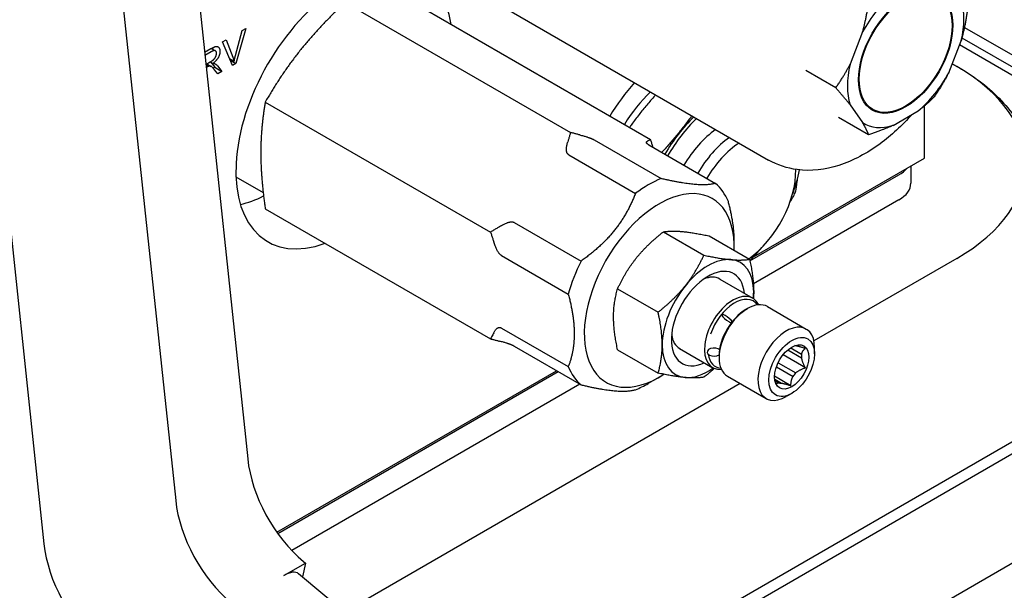
# Model space of a CAD drawing. Units: millimetres. Extents: x 194 to 2612, y 24 to 3405.
# Drawn here: x 691 to 788, y 2339 to 2395 of the extents above; entities that cross this region are included whole.
import ezdxf

# ---------------------------------------------------------------- set-up
doc = ezdxf.new("R2010")
doc.units = ezdxf.units.MM
doc.header["$LTSCALE"] = 12.5
doc.layers.add('Visible Edges(Hillmar_metric)', color=7, linetype='Continuous', lineweight=25)

msp = doc.modelspace()

# ---------------------------------------------------------------- linework, layer by layer
at = {"layer": 'Visible Edges(Hillmar_metric)'}
for p, q in [((706.363, 2419.916), (713.625, 2351.467)), ((699.292, 2415.833), (706.554, 2347.384)), ((686.221, 2412.837), (693.617, 2343.125)), ((723.207, 2396.273), (745.319, 2383.506)), ((731.064, 2395.571), (753.177, 2382.804)), ((738.871, 2395.751), (764.77, 2380.798)), ((713.426, 2393.703), (712.457, 2390.285)), ((713.092, 2393.51), (713.426, 2393.703)), ((783.991, 2393.826), (808.856, 2379.471)), ((712.423, 2391.048), (713.092, 2393.51)), ((773.995, 2393.369), (772.773, 2390.221)), ((783.748, 2392.791), (807.438, 2379.113)), ((709.391, 2391.373), (710.02, 2391.736)), ((710.05, 2391.753), (710.454, 2391.52)), ((711.163, 2392.396), (711.517, 2392.601)), ((712.119, 2390.09), (711.163, 2392.396)), ((711.517, 2392.601), (712.161, 2390.896)), ((782.449, 2389.357), (783.67, 2392.505)), ((806.655, 2378.737), (783.512, 2392.098)), ((710.033, 2391.428), (709.422, 2391.075)), ((711.839, 2390.766), (712.291, 2390.505)), ((709.517, 2390.185), (709.954, 2390.437)), ((709.518, 2390.185), (709.812, 2390.015)), ((709.629, 2389.923), (709.55, 2389.877)), ((709.613, 2390.24), (710.039, 2389.993)), ((709.948, 2390.433), (710.204, 2390.285)), ((709.991, 2390.408), (710.393, 2389.91)), ((710.393, 2389.91), (710.235, 2389.819)), ((710.393, 2389.91), (711.1, 2389.502)), ((710.672, 2390.033), (711.1, 2389.502)), ((711.906, 2390.603), (712.457, 2390.285)), ((712.457, 2390.285), (712.119, 2390.09)), ((782.791, 2390.24), (783.252, 2389.974)), ((782.799, 2390.259), (783.404, 2389.91)), ((710.691, 2389.266), (710.363, 2389.671)), ((711.1, 2389.502), (710.691, 2389.266)), ((771.358, 2387.877), (768.413, 2389.578)), ((715.349, 2386.497), (737.462, 2373.731)), ((772.773, 2386.213), (773.995, 2384.476)), ((774.997, 2385.777), (774.426, 2386.106)), ((780.058, 2380.97), (780.058, 2386.102)), ((774.584, 2383.289), (771.638, 2384.99)), ((777, 2384.207), (779.443, 2385.618)), ((747.655, 2382.771), (754.213, 2378.985)), ((752.998, 2382.294), (759.556, 2378.507)), ((745.14, 2381.319), (751.698, 2377.532)), ((763.296, 2371.293), (780.058, 2380.97)), ((778.728, 2380.202), (778.728, 2378.521)), ((712.47, 2379.163), (715.142, 2377.62)), ((762.935, 2370.895), (777.556, 2379.337)), ((777.556, 2376.888), (763.271, 2368.64)), ((715.349, 2376.02), (737.462, 2363.254)), ((739.797, 2374.673), (746.356, 2370.886)), ((754.434, 2373.753), (758.41, 2371.458)), ((758.925, 2373.352), (762.9, 2371.057)), ((761.397, 2372.249), (761.397, 2372.82)), ((738.54, 2371.431), (745.098, 2367.645)), ((783.252, 2371.15), (769.22, 2363.048)), ((817.008, 2369.482), (738.108, 2323.929)), ((818.027, 2368.894), (738.941, 2323.233)), ((759.971, 2369.116), (763.222, 2367.239)), ((746.518, 2316.909), (834.769, 2367.861)), ((749.944, 2368.167), (753.92, 2365.872)), ((762.529, 2366.121), (762.69, 2366.214)), ((764.659, 2366.409), (768.467, 2364.211)), ((738.54, 2364.308), (745.098, 2360.522)), ((739.797, 2362.519), (746.356, 2358.732)), ((749.944, 2362.18), (753.92, 2359.885)), ((756.034, 2362.296), (759.285, 2360.42)), ((768.377, 2360.409), (766.184, 2361.675)), ((766.656, 2362.164), (768.012, 2361.381)), ((766.935, 2362.372), (768.012, 2361.75)), ((769.282, 2361.786), (769.282, 2362.409)), ((759.906, 2361.579), (759.906, 2361.392)), ((765.705, 2360.911), (767.441, 2359.909)), ((716.483, 2344.265), (743.949, 2360.122)), ((716.578, 2344.131), (744.112, 2360.028)), ((765.536, 2360.505), (767.164, 2359.565)), ((746.233, 2358.803), (717.95, 2342.474)), ((761.976, 2358.866), (723.125, 2336.435)), ((754.033, 2359.495), (752.956, 2358.873)), ((760.722, 2359.59), (764.53, 2357.392)), ((766.958, 2358.644), (765.354, 2359.57)), ((765.366, 2359.284), (766.023, 2358.905)), ((765.39, 2359.135), (765.746, 2358.93)), ((767.037, 2357.898), (766.498, 2357.587)), ((719.098, 2341.394), (719.283, 2341.239)), ((717.162, 2340.015), (719.283, 2341.239)), ((719.283, 2341.239), (718.989, 2339.887)), ((751.061, 2313.117), (718.623, 2340.193))]:
    msp.add_line(p, q, dxfattribs=at)
for centre, major_axis, ratio, start_param, end_param in [((723.123, 2385.844), (-7.54, -13.06), 0.57735, 2.53555, 6.889228), ((778.222, 2391.363), (-4.043, -7.003), 0.57735, 4.14231, 4.75892), ((778.222, 2391.363), (4.043, 7.003), 0.57735, 5.189507, 5.806118), ((778.222, 2391.363), (-4.043, -7.003), 0.57735, 5.189507, 5.806118), ((766.95, 2380.562), (23.055, 0), 0.57735, 5.497787, 7.068583), ((778.222, 2391.363), (4.043, 7.003), 0.57735, 4.14231, 4.75892), ((756.35, 2380.14), (7.54, 13.06), 0.57735, 1.248286, 1.523029), ((755.789, 2380.465), (-5.556, -9.624), 0.57735, 4.267775, 4.647547), ((760.01, 2378.028), (-5.524, -9.569), 0.57735, 4.265035, 4.695326), ((760.279, 2377.872), (5.524, 9.569), 0.57735, 1.123443, 1.553733), ((778.222, 2391.363), (-4.043, -7.003), 0.57735, 6.236705, 6.853315), ((760.279, 2377.872), (3.918, 6.786), 0.57735, 0.914786, 1.546735), ((761.626, 2377.094), (3.918, 6.786), 0.57735, 0.914786, 1.546735), ((762.255, 2376.732), (3.661, 6.342), 0.57735, 0.859635, 1.545049), ((762.255, 2376.732), (-3.661, -6.342), 0.57735, 0.893006, 2.382633), ((760.279, 2377.872), (-5.525, -9.569), 0.57735, 1.844229, 2.087946), ((774.728, 2380.97), (4, 0), 0.57735, 5.497787, 5.839372), ((752.956, 2368.62), (-5.969, -10.339), 0.57735, 3.777453, 4.076528), ((752.956, 2368.62), (5.969, 10.339), 0.57735, 5.871848, 6.170923), ((774.728, 2378.521), (4, 0), 0.57735, 5.497787, 6.283185), ((715.939, 2389.991), (7.54, 13.06), 0.57735, 3.638145, 3.855975), ((754.033, 2367.998), (5.207, 9.019), 0.57735, 5.460281, 10.27126), ((759.585, 2378.273), (6.35, 10.999), 0.57735, 4.95595, 4.992427), ((760.279, 2377.872), (-5.524, -9.569), 0.57735, 1.13161, 1.297364), ((752.956, 2368.62), (-5.969, -10.339), 0.57735, 4.824651, 5.123726), ((758.811, 2365.239), (-2.54, -4.399), 0.57735, 2.457511, 6.967267), ((758.811, 2365.239), (3.175, 5.499), 0.57735, 0.261799, 1.308997), ((758.811, 2365.239), (3.175, 5.499), 0.57735, 5.497787, 6.544985), ((758.003, 2365.706), (1.969, 3.41), 0.57735, 0, 0.649091), ((758.811, 2365.239), (-3.175, -5.499), 0.57735, 4.45059, 5.497787), ((761.254, 2363.829), (1.968, 3.41), 0.57735, 5.909597, 9.798366), ((758.811, 2365.239), (-3.175, -5.499), 0.57735, 2.239295, 2.356194), ((761.415, 2363.736), (1.854, 3.212), 0.57735, 6.028985, 8.180987), ((762.69, 2363), (-1.968, -3.41), 0.57735, 3.141593, 6.283185), ((762.529, 2363.093), (-1.854, -3.212), 0.57735, 3.926991, 5.497787), ((760.691, 2365.232), (-0.535, 0.43), 0.211325, 3.698326, 8.315369), ((760.661, 2365.28), (-0.614, 0.493), 0.211325, 2.04359, 2.197204), ((760.691, 2365.232), (0.535, -0.43), 0.211325, 5.350203, 5.734566), ((758.003, 2365.706), (-1.968, -3.41), 0.57735, 5.634095, 6.283185), ((766.498, 2360.801), (1.968, 3.41), 0.57735, 5.497787, 10.210176), ((758.811, 2365.239), (-3.175, -5.499), 0.57735, 5.497787, 6.544985), ((759.416, 2361.945), (-0.686, 0), 0.57735, 4.097518, 8.654093), ((761.415, 2363.736), (-1.854, -3.212), 0.57735, 5.664699, 6.537385), ((759.35, 2361.9), (-0.787, 0), 0.57735, 3.932497, 4.086112), ((759.416, 2361.945), (-0.686, 0), 0.57735, 3.806257, 3.921091), ((766.594, 2360.746), (1.01, 1.749), 0.57735, 0.149586, 0.227258), ((766.594, 2360.746), (-1.01, -1.749), 0.57735, 2.243981, 2.468408), ((752.956, 2368.62), (-5.969, -10.339), 0.57735, 5.871848, 6.170923), ((758.811, 2365.239), (-3.175, -5.499), 0.57735, 0.261799, 0.902298), ((766.594, 2360.746), (-1.01, -1.749), 0.57735, 1.196784, 1.42121), ((752.956, 2368.62), (-5.969, -10.339), 0.57735, 0.635861, 0.785398), ((766.594, 2360.746), (-1.01, -1.749), 0.57735, 0.149586, 0.374013), ((720.636, 2348.475), (-5, 8.66), 0.57735, 0.915165, 2.136896), ((713.565, 2344.392), (5, -8.66), 0.57735, 4.056758, 5.278488), ((700.629, 2340.133), (-5, 8.66), 0.57735, 0.915165, 2.136896), ((716.7, 2337.89), (1.922, 2.303), 0.437923, 0, 0.873425)]:
    msp.add_ellipse(centre, major_axis=major_axis, ratio=ratio, start_param=start_param, end_param=end_param, dxfattribs=at)
for centre, major_axis in [((778.222, 2391.363), (-3.275, -5.672)), ((778.222, 2391.363), (-3.225, -5.586)), ((767.037, 2360.49), (-1.588, -2.75)), ((767.037, 2360.49), (-1.191, -2.062))]:
    msp.add_ellipse(centre, major_axis=major_axis, ratio=0.57735, dxfattribs=at)
for points, degree in [([(723.207, 2396.273), (723.07, 2396.146), (722.8, 2395.893), (722.405, 2395.516), (722.019, 2395.14), (721.64, 2394.763), (721.269, 2394.386), (720.904, 2394.006), (720.545, 2393.622), (720.191, 2393.234), (719.843, 2392.843), (719.501, 2392.447), (719.165, 2392.046), (718.944, 2391.776), (718.835, 2391.64)], 3), ([(710.02, 2391.736), (710.35, 2391.927), (710.695, 2391.971), (710.9, 2391.7), (710.9, 2391.465)], 2), ([(710.193, 2391.83), (710.191, 2391.781), (710.185, 2391.732), (710.176, 2391.68)], 3), ([(709.954, 2390.437), (710.178, 2390.566), (710.431, 2390.819), (710.563, 2391.133), (710.563, 2391.27)], 2), ([(710.563, 2391.27), (710.563, 2391.472), (710.308, 2391.587), (710.033, 2391.428)], 2), ([(710.9, 2391.465), (710.9, 2391.16), (710.559, 2390.547), (710.204, 2390.285)], 2), ([(712.161, 2390.896), (712.238, 2390.693), (712.291, 2390.505)], 2), ([(712.291, 2390.505), (712.347, 2390.771), (712.423, 2391.048)], 2), ([(718.835, 2391.64), (718.726, 2391.505), (718.51, 2391.232), (718.194, 2390.82), (717.884, 2390.405), (717.581, 2389.988), (717.285, 2389.567), (716.995, 2389.143), (716.712, 2388.716), (716.433, 2388.285), (716.158, 2387.849), (715.886, 2387.407), (715.617, 2386.957), (715.438, 2386.652), (715.349, 2386.497)], 3), ([(709.812, 2390.015), (709.755, 2389.996), (709.629, 2389.923)], 2), ([(710.363, 2389.671), (710.22, 2389.845), (710.035, 2390.011), (709.888, 2390.037), (709.812, 2390.015)], 2), ([(710.204, 2390.285), (710.333, 2390.287), (710.401, 2390.257)], 2), ([(710.401, 2390.257), (710.544, 2390.187), (710.672, 2390.033)], 2), ([(715.349, 2386.497), (715.325, 2386.361), (715.28, 2386.088), (715.217, 2385.681), (715.159, 2385.275), (715.108, 2384.87), (715.062, 2384.463), (715.021, 2384.054), (714.986, 2383.641), (714.958, 2383.225), (714.935, 2382.804), (714.919, 2382.379), (714.909, 2381.949), (714.906, 2381.66), (714.906, 2381.514)], 3), ([(745.319, 2383.506), (745.291, 2383.401), (745.234, 2383.195), (745.146, 2382.894), (745.085, 2382.697), (745.054, 2382.6)], 3), ([(746.217, 2383.271), (746.121, 2383.295), (745.928, 2383.345), (745.629, 2383.423), (745.424, 2383.478), (745.319, 2383.506)], 3), ([(753.177, 2382.804), (753.149, 2382.788), (753.092, 2382.757), (753.004, 2382.713), (752.943, 2382.686), (752.912, 2382.673)], 3), ([(714.906, 2381.514), (714.906, 2381.369), (714.909, 2381.077), (714.919, 2380.636), (714.935, 2380.192), (714.958, 2379.745), (714.986, 2379.295), (715.021, 2378.842), (715.062, 2378.386), (715.108, 2377.926), (715.159, 2377.461), (715.217, 2376.989), (715.28, 2376.51), (715.325, 2376.185), (715.349, 2376.02)], 3), ([(759.556, 2378.507), (759.502, 2378.493), (759.391, 2378.466), (759.215, 2378.433), (759.032, 2378.407), (758.839, 2378.387), (758.637, 2378.374), (758.425, 2378.368), (758.202, 2378.368), (757.969, 2378.374), (757.725, 2378.388), (757.47, 2378.408), (757.204, 2378.434), (756.925, 2378.468), (756.634, 2378.508), (756.331, 2378.555), (756.015, 2378.608), (755.685, 2378.669), (755.341, 2378.736), (754.982, 2378.811), (754.608, 2378.893), (754.347, 2378.953), (754.213, 2378.985)], 3), ([(751.698, 2377.532), (751.644, 2377.393), (751.533, 2377.118), (751.358, 2376.718), (751.174, 2376.33), (750.981, 2375.953), (750.779, 2375.585), (750.567, 2375.227), (750.345, 2374.877), (750.112, 2374.534), (749.868, 2374.199), (749.613, 2373.871), (749.346, 2373.55), (749.067, 2373.235), (748.776, 2372.926), (748.473, 2372.622), (748.157, 2372.324), (747.827, 2372.03), (747.484, 2371.74), (747.125, 2371.453), (746.75, 2371.168), (746.489, 2370.98), (746.356, 2370.886)], 3), ([(738.359, 2374.271), (738.264, 2374.211), (738.07, 2374.091), (737.771, 2373.911), (737.566, 2373.791), (737.462, 2373.731)], 3), ([(737.462, 2373.731), (737.5, 2373.62), (737.574, 2373.403), (737.679, 2373.084), (737.746, 2372.876), (737.778, 2372.773)], 3), ([(751.788, 2371.192), (751.856, 2371.275), (751.993, 2371.442), (752.205, 2371.687), (752.424, 2371.928), (752.65, 2372.165), (752.882, 2372.398), (753.121, 2372.627), (753.366, 2372.854), (753.619, 2373.079), (753.881, 2373.303), (754.151, 2373.527), (754.339, 2373.678), (754.434, 2373.753)], 3), ([(754.434, 2373.753), (754.479, 2373.76), (754.568, 2373.773), (754.703, 2373.789), (754.841, 2373.802), (754.981, 2373.812), (755.126, 2373.819), (755.275, 2373.824), (755.428, 2373.825), (755.587, 2373.824), (755.751, 2373.819), (755.921, 2373.811), (756.096, 2373.799), (756.217, 2373.789), (756.278, 2373.784)], 3), ([(756.278, 2373.784), (756.346, 2373.778), (756.483, 2373.765), (756.695, 2373.741), (756.914, 2373.713), (757.14, 2373.681), (757.372, 2373.645), (757.611, 2373.606), (757.856, 2373.563), (758.109, 2373.516), (758.371, 2373.466), (758.641, 2373.411), (758.829, 2373.372), (758.925, 2373.352)], 3), ([(756.566, 2368.433), (756.633, 2368.517), (756.766, 2368.686), (756.957, 2368.943), (757.141, 2369.204), (757.319, 2369.469), (757.49, 2369.737), (757.655, 2370.01), (757.814, 2370.286), (757.968, 2370.568), (758.119, 2370.856), (758.266, 2371.152), (758.362, 2371.355), (758.41, 2371.458)], 3), ([(758.41, 2371.458), (758.498, 2371.439), (758.672, 2371.403), (758.922, 2371.352), (759.165, 2371.305), (759.399, 2371.261), (759.627, 2371.221), (759.848, 2371.183), (760.064, 2371.149), (760.274, 2371.118), (760.478, 2371.09), (760.677, 2371.065), (760.87, 2371.043), (760.994, 2371.031), (761.056, 2371.026)], 3), ([(749.944, 2368.167), (749.988, 2368.262), (750.077, 2368.45), (750.213, 2368.723), (750.35, 2368.99), (750.491, 2369.25), (750.636, 2369.506), (750.785, 2369.757), (750.938, 2370.005), (751.097, 2370.249), (751.261, 2370.49), (751.43, 2370.727), (751.606, 2370.961), (751.727, 2371.115), (751.788, 2371.192)], 3), ([(761.056, 2371.026), (761.123, 2371.02), (761.256, 2371.009), (761.447, 2370.997), (761.631, 2370.989), (761.809, 2370.985), (761.98, 2370.985), (762.145, 2370.988), (762.304, 2370.995), (762.458, 2371.005), (762.609, 2371.019), (762.756, 2371.036), (762.852, 2371.049), (762.9, 2371.057)], 3), ([(762.9, 2371.057), (762.922, 2370.956), (762.964, 2370.756), (763.022, 2370.466), (763.074, 2370.182), (763.121, 2369.905), (763.163, 2369.633), (763.199, 2369.365), (763.23, 2369.101), (763.256, 2368.84), (763.276, 2368.583), (763.29, 2368.329), (763.299, 2368.079), (763.301, 2367.914), (763.301, 2367.832)], 3), ([(745.098, 2367.645), (745.138, 2367.497), (745.213, 2367.206), (745.312, 2366.781), (745.4, 2366.369), (745.475, 2365.968), (745.539, 2365.576), (745.591, 2365.194), (745.632, 2364.821), (745.661, 2364.455), (745.678, 2364.096), (745.684, 2363.745), (745.678, 2363.401), (745.661, 2363.062), (745.632, 2362.73), (745.591, 2362.403), (745.539, 2362.081), (745.475, 2361.763), (745.4, 2361.449), (745.312, 2361.138), (745.213, 2360.829), (745.138, 2360.624), (745.098, 2360.522)], 3), ([(749.543, 2365.405), (749.543, 2365.495), (749.546, 2365.673), (749.556, 2365.936), (749.573, 2366.195), (749.597, 2366.45), (749.628, 2366.701), (749.665, 2366.949), (749.708, 2367.194), (749.757, 2367.437), (749.813, 2367.68), (749.875, 2367.923), (749.92, 2368.085), (749.944, 2368.167)], 3), ([(753.92, 2365.872), (754.008, 2365.942), (754.181, 2366.08), (754.432, 2366.287), (754.674, 2366.493), (754.909, 2366.7), (755.137, 2366.907), (755.358, 2367.117), (755.574, 2367.328), (755.784, 2367.543), (755.988, 2367.76), (756.187, 2367.981), (756.38, 2368.205), (756.504, 2368.357), (756.566, 2368.433)], 3), ([(754.321, 2362.647), (754.321, 2362.737), (754.318, 2362.918), (754.308, 2363.193), (754.291, 2363.472), (754.267, 2363.754), (754.236, 2364.041), (754.199, 2364.331), (754.156, 2364.626), (754.107, 2364.926), (754.051, 2365.233), (753.989, 2365.547), (753.944, 2365.763), (753.92, 2365.872)], 3), ([(749.944, 2362.18), (749.922, 2362.281), (749.88, 2362.481), (749.822, 2362.771), (749.77, 2363.055), (749.723, 2363.332), (749.682, 2363.604), (749.645, 2363.872), (749.614, 2364.136), (749.588, 2364.397), (749.568, 2364.654), (749.554, 2364.908), (749.545, 2365.158), (749.543, 2365.323), (749.543, 2365.405)], 3), ([(737.778, 2363.846), (737.746, 2363.78), (737.679, 2363.649), (737.574, 2363.452), (737.5, 2363.32), (737.462, 2363.254)], 3), ([(737.462, 2363.254), (737.566, 2363.226), (737.771, 2363.171), (738.07, 2363.093), (738.264, 2363.043), (738.359, 2363.019)], 3), ([(753.92, 2359.885), (753.942, 2359.961), (753.984, 2360.111), (754.042, 2360.335), (754.094, 2360.558), (754.141, 2360.782), (754.183, 2361.006), (754.219, 2361.232), (754.25, 2361.46), (754.276, 2361.691), (754.296, 2361.925), (754.31, 2362.162), (754.319, 2362.402), (754.321, 2362.565), (754.321, 2362.647)], 3), ([(768.377, 2362.301), (768.325, 2362.318), (768.225, 2362.351), (768.091, 2362.393), (767.97, 2362.43), (767.861, 2362.462), (767.761, 2362.489), (767.67, 2362.513), (767.587, 2362.533), (767.511, 2362.549), (767.464, 2362.558), (767.441, 2362.562)], 3), ([(768.012, 2361.75), (768.017, 2361.772), (768.026, 2361.816), (768.046, 2361.879), (768.072, 2361.941), (768.103, 2362.002), (768.141, 2362.063), (768.186, 2362.122), (768.24, 2362.182), (768.302, 2362.241), (768.351, 2362.281), (768.377, 2362.301)], 3), ([(768.377, 2360.409), (768.351, 2360.459), (768.302, 2360.555), (768.24, 2360.687), (768.186, 2360.808), (768.141, 2360.919), (768.103, 2361.023), (768.072, 2361.121), (768.046, 2361.212), (768.026, 2361.299), (768.017, 2361.354), (768.012, 2361.381)], 3), ([(756.566, 2359.453), (756.498, 2359.459), (756.361, 2359.472), (756.149, 2359.497), (755.93, 2359.525), (755.705, 2359.556), (755.473, 2359.592), (755.234, 2359.631), (754.988, 2359.674), (754.735, 2359.721), (754.474, 2359.772), (754.203, 2359.826), (754.015, 2359.865), (753.92, 2359.885)], 3), ([(767.441, 2359.909), (767.464, 2359.929), (767.511, 2359.97), (767.587, 2360.028), (767.67, 2360.085), (767.761, 2360.141), (767.861, 2360.196), (767.97, 2360.25), (768.091, 2360.303), (768.225, 2360.356), (768.325, 2360.391), (768.377, 2360.409)], 3), ([(758.41, 2359.484), (758.366, 2359.477), (758.277, 2359.465), (758.142, 2359.449), (758.004, 2359.435), (757.863, 2359.425), (757.718, 2359.418), (757.57, 2359.413), (757.416, 2359.412), (757.258, 2359.413), (757.093, 2359.418), (756.924, 2359.426), (756.748, 2359.438), (756.627, 2359.448), (756.566, 2359.453)], 3), ([(765.539, 2358.77), (765.539, 2358.783), (765.541, 2358.807), (765.551, 2358.837), (765.565, 2358.861), (765.584, 2358.882), (765.608, 2358.898), (765.636, 2358.911), (765.668, 2358.92), (765.704, 2358.927), (765.731, 2358.929), (765.746, 2358.93)], 3), ([(766.023, 2358.905), (766.045, 2358.901), (766.092, 2358.892), (766.168, 2358.876), (766.251, 2358.856), (766.342, 2358.832), (766.442, 2358.805), (766.551, 2358.773), (766.672, 2358.736), (766.806, 2358.694), (766.906, 2358.661), (766.958, 2358.644)], 3), ([(766.958, 2358.644), (766.958, 2358.691), (766.96, 2358.783), (766.969, 2358.908), (766.984, 2359.023), (767.003, 2359.129), (767.027, 2359.227), (767.055, 2359.32), (767.087, 2359.406), (767.123, 2359.488), (767.15, 2359.539), (767.164, 2359.565)], 3), ([(746.356, 2358.732), (746.489, 2358.701), (746.75, 2358.641), (747.125, 2358.559), (747.484, 2358.484), (747.827, 2358.417), (748.157, 2358.356), (748.473, 2358.303), (748.776, 2358.256), (749.067, 2358.216), (749.346, 2358.182), (749.613, 2358.156), (749.868, 2358.136), (750.112, 2358.122), (750.345, 2358.116), (750.567, 2358.116), (750.779, 2358.122), (750.981, 2358.135), (751.174, 2358.155), (751.358, 2358.181), (751.533, 2358.214), (751.644, 2358.241), (751.698, 2358.255)], 3)]:
    msp.add_open_spline(points, degree=degree, dxfattribs=at)
for points in [[(773.995, 2393.369), (774.352, 2394.648), (774.583, 2396.189)], [(784.259, 2395.326), (784.027, 2393.784), (783.67, 2392.505)], [(771.358, 2387.877), (772.189, 2389.073), (772.773, 2390.221)], [(782.449, 2389.357), (781.864, 2388.209), (781.034, 2387.013)], [(772.773, 2386.213), (772.189, 2386.949), (771.358, 2387.877)], [(781.034, 2387.013), (780.271, 2386.227), (779.443, 2385.618)], [(774.584, 2383.289), (774.352, 2383.871), (773.995, 2384.476)], [(777, 2384.207), (775.945, 2383.729), (774.584, 2383.289)]]:
    msp.add_rational_spline(points, [1, 1.01383719105, 1], degree=2, dxfattribs=at)
for points, knots in [([(783.404, 2389.91), (784.221, 2389.438), (784.988, 2388.927), (786.402, 2387.832), (787.05, 2387.247), (788.211, 2386.009), (788.723, 2385.355), (789.594, 2383.984), (789.951, 2383.267), (790.489, 2381.786), (790.669, 2381.022), (790.752, 2380.249)], [1.5707963, 1.5707963, 1.5707963, 1.5707963, 1.7154953, 1.7154953, 1.8601942, 1.8601942, 2.0048932, 2.0048932, 2.1495922, 2.1495922, 2.2942911, 2.2942911, 2.2942911, 2.2942911]), ([(753.668, 2387.208), (753.64, 2387.177), (753.478, 2386.995), (753.186, 2386.66), (752.797, 2386.2), (752.542, 2385.889), (752.417, 2385.732)], [0.6791429, 0.6791429, 0.6791429, 0.6791429, 0.7, 0.8, 0.9, 1, 1, 1, 1]), ([(752.417, 2385.732), (752.291, 2385.576), (752.043, 2385.262), (751.68, 2384.786), (751.369, 2384.365), (751.18, 2384.102), (751.107, 2383.999)], [0, 0, 0, 0, 0.1, 0.2, 0.3, 0.3635985, 0.3635985, 0.3635985, 0.3635985]), ([(757.227, 2385.154), (757.201, 2385.118), (757.059, 2384.922), (756.798, 2384.568), (756.437, 2384.095), (756.066, 2383.626), (755.686, 2383.162), (755.299, 2382.703), (754.903, 2382.25), (754.56, 2381.869), (754.348, 2381.64), (754.272, 2381.558)], [0.3388803, 0.3388803, 0.3388803, 0.3388803, 0.35, 0.4, 0.45, 0.5, 0.55, 0.6, 0.65, 0.7, 0.7276974, 0.7276974, 0.7276974, 0.7276974]), ([(778.847, 2385.274), (777.879, 2384.188), (776.828, 2383.219), (774.437, 2381.467), (773.077, 2380.734), (770.332, 2379.856), (768.942, 2379.679), (766.594, 2379.986), (765.632, 2380.301), (764.77, 2380.798)], [2.70146, 2.70146, 2.70146, 2.70146, 3.008002, 3.008002, 3.361272, 3.361272, 3.691757, 3.691757, 3.926991, 3.926991, 3.926991, 3.926991]), ([(746.217, 2383.271), (746.283, 2383.254), (746.347, 2383.238), (746.408, 2383.221), (746.468, 2383.205), (746.526, 2383.189), (746.58, 2383.173), (746.635, 2383.158), (746.686, 2383.143), (746.736, 2383.128), (746.785, 2383.113), (746.831, 2383.099), (746.875, 2383.085), (746.92, 2383.071), (746.961, 2383.057), (747.001, 2383.044), (747.04, 2383.031), (747.078, 2383.018), (747.113, 2383.005), (747.148, 2382.993), (747.182, 2382.981), (747.213, 2382.969), (747.244, 2382.958), (747.273, 2382.946), (747.301, 2382.936), (747.328, 2382.925), (747.354, 2382.914), (747.378, 2382.904), (747.402, 2382.894), (747.425, 2382.884), (747.446, 2382.875), (747.468, 2382.866), (747.488, 2382.857), (747.507, 2382.848), (747.526, 2382.839), (747.544, 2382.83), (747.561, 2382.821), (747.578, 2382.813), (747.594, 2382.804), (747.61, 2382.796), (747.626, 2382.788), (747.641, 2382.779), (747.655, 2382.771)], [0, 0, 0, 0, 0.071429, 0.071429, 0.071429, 0.142857, 0.142857, 0.142857, 0.214286, 0.214286, 0.214286, 0.285714, 0.285714, 0.285714, 0.357143, 0.357143, 0.357143, 0.428571, 0.428571, 0.428571, 0.5, 0.5, 0.5, 0.571429, 0.571429, 0.571429, 0.642857, 0.642857, 0.642857, 0.714286, 0.714286, 0.714286, 0.785714, 0.785714, 0.785714, 0.857143, 0.857143, 0.857143, 0.928571, 0.928571, 0.928571, 1, 1, 1, 1]), ([(745.14, 2381.319), (745.126, 2381.327), (745.112, 2381.336), (745.099, 2381.346), (745.086, 2381.356), (745.074, 2381.367), (745.062, 2381.379), (745.05, 2381.39), (745.039, 2381.403), (745.029, 2381.417), (745.018, 2381.431), (745.008, 2381.446), (744.999, 2381.462), (744.989, 2381.478), (744.98, 2381.496), (744.972, 2381.515), (744.964, 2381.534), (744.956, 2381.555), (744.949, 2381.578), (744.943, 2381.601), (744.937, 2381.625), (744.932, 2381.652), (744.927, 2381.679), (744.923, 2381.708), (744.92, 2381.739), (744.917, 2381.77), (744.915, 2381.804), (744.915, 2381.84), (744.915, 2381.876), (744.916, 2381.914), (744.919, 2381.955), (744.922, 2381.996), (744.927, 2382.04), (744.933, 2382.087), (744.94, 2382.134), (744.948, 2382.184), (744.959, 2382.237), (744.97, 2382.291), (744.983, 2382.347), (744.998, 2382.408), (745.014, 2382.468), (745.033, 2382.532), (745.054, 2382.6)], [0, 0, 0, 0, 0.071429, 0.071429, 0.071429, 0.142857, 0.142857, 0.142857, 0.214286, 0.214286, 0.214286, 0.285714, 0.285714, 0.285714, 0.357143, 0.357143, 0.357143, 0.428571, 0.428571, 0.428571, 0.5, 0.5, 0.5, 0.571429, 0.571429, 0.571429, 0.642857, 0.642857, 0.642857, 0.714286, 0.714286, 0.714286, 0.785714, 0.785714, 0.785714, 0.857143, 0.857143, 0.857143, 0.928571, 0.928571, 0.928571, 1, 1, 1, 1]), ([(752.998, 2382.294), (752.983, 2382.302), (752.97, 2382.31), (752.957, 2382.318), (752.944, 2382.327), (752.931, 2382.335), (752.92, 2382.343), (752.908, 2382.351), (752.897, 2382.359), (752.886, 2382.367), (752.876, 2382.375), (752.866, 2382.383), (752.856, 2382.392), (752.847, 2382.4), (752.838, 2382.409), (752.83, 2382.417), (752.821, 2382.426), (752.814, 2382.435), (752.807, 2382.444), (752.8, 2382.453), (752.794, 2382.462), (752.789, 2382.471), (752.784, 2382.48), (752.78, 2382.49), (752.777, 2382.499), (752.775, 2382.509), (752.773, 2382.519), (752.773, 2382.528), (752.773, 2382.538), (752.774, 2382.548), (752.777, 2382.558), (752.78, 2382.567), (752.784, 2382.577), (752.791, 2382.587), (752.797, 2382.597), (752.806, 2382.607), (752.817, 2382.616), (752.827, 2382.626), (752.84, 2382.636), (752.856, 2382.645), (752.872, 2382.655), (752.89, 2382.664), (752.912, 2382.673)], [0, 0, 0, 0, 0.071429, 0.071429, 0.071429, 0.142857, 0.142857, 0.142857, 0.214286, 0.214286, 0.214286, 0.285714, 0.285714, 0.285714, 0.357143, 0.357143, 0.357143, 0.428571, 0.428571, 0.428571, 0.5, 0.5, 0.5, 0.571429, 0.571429, 0.571429, 0.642857, 0.642857, 0.642857, 0.714286, 0.714286, 0.714286, 0.785714, 0.785714, 0.785714, 0.857143, 0.857143, 0.857143, 0.928571, 0.928571, 0.928571, 1, 1, 1, 1]), ([(753.431, 2382.044), (753.419, 2382.082), (753.372, 2382.225), (753.289, 2382.476), (753.215, 2382.694), (753.177, 2382.804)], [0.2116567, 0.2116567, 0.2116567, 0.2116567, 0.3333333, 0.6666667, 1, 1, 1, 1]), ([(767.442, 2377.79), (767.469, 2377.948), (767.519, 2378.263), (767.58, 2378.684), (767.615, 2378.948), (767.629, 2379.055)], [0, 0, 0, 0, 0.05, 0.1, 0.1345142, 0.1345142, 0.1345142, 0.1345142]), ([(766.866, 2376.675), (766.9, 2376.731), (767.038, 2376.959), (767.175, 2377.19), (767.279, 2377.367)], [0.93394383, 0.93394383, 0.93394383, 0.93394383, 0.95, 1, 1, 1, 1]), ([(761.397, 2372.82), (761.397, 2372.82), (761.397, 2372.935), (761.393, 2373.17), (761.376, 2373.528), (761.347, 2373.894), (761.307, 2374.267), (761.255, 2374.65), (761.191, 2375.041), (761.115, 2375.442), (761.028, 2375.855), (760.928, 2376.279), (760.853, 2376.57), (760.813, 2376.718)], [0.4999996, 0.4999996, 0.4999996, 0.4999996, 0.5, 0.55, 0.6, 0.65, 0.7, 0.75, 0.8, 0.85, 0.9, 0.95, 1, 1, 1, 1]), ([(738.359, 2374.271), (738.426, 2374.313), (738.489, 2374.351), (738.55, 2374.386), (738.611, 2374.42), (738.668, 2374.451), (738.723, 2374.479), (738.777, 2374.507), (738.829, 2374.532), (738.878, 2374.554), (738.927, 2374.577), (738.974, 2374.596), (739.018, 2374.614), (739.062, 2374.631), (739.104, 2374.646), (739.143, 2374.659), (739.183, 2374.672), (739.22, 2374.683), (739.255, 2374.692), (739.291, 2374.702), (739.324, 2374.709), (739.355, 2374.715), (739.386, 2374.721), (739.415, 2374.725), (739.443, 2374.728), (739.47, 2374.731), (739.496, 2374.733), (739.52, 2374.733), (739.545, 2374.734), (739.567, 2374.733), (739.589, 2374.732), (739.61, 2374.73), (739.63, 2374.728), (739.649, 2374.724), (739.668, 2374.721), (739.686, 2374.717), (739.703, 2374.712), (739.72, 2374.707), (739.737, 2374.702), (739.752, 2374.695), (739.768, 2374.688), (739.783, 2374.681), (739.797, 2374.673)], [0, 0, 0, 0, 0.071429, 0.071429, 0.071429, 0.142857, 0.142857, 0.142857, 0.214286, 0.214286, 0.214286, 0.285714, 0.285714, 0.285714, 0.357143, 0.357143, 0.357143, 0.428571, 0.428571, 0.428571, 0.5, 0.5, 0.5, 0.571429, 0.571429, 0.571429, 0.642857, 0.642857, 0.642857, 0.714286, 0.714286, 0.714286, 0.785714, 0.785714, 0.785714, 0.857143, 0.857143, 0.857143, 0.928571, 0.928571, 0.928571, 1, 1, 1, 1]), ([(738.54, 2371.431), (738.525, 2371.44), (738.511, 2371.449), (738.497, 2371.459), (738.482, 2371.469), (738.468, 2371.48), (738.454, 2371.492), (738.439, 2371.504), (738.425, 2371.517), (738.41, 2371.531), (738.395, 2371.545), (738.38, 2371.561), (738.365, 2371.577), (738.349, 2371.594), (738.334, 2371.612), (738.317, 2371.632), (738.301, 2371.652), (738.284, 2371.674), (738.267, 2371.698), (738.25, 2371.722), (738.233, 2371.747), (738.214, 2371.775), (738.196, 2371.803), (738.178, 2371.833), (738.159, 2371.866), (738.14, 2371.899), (738.12, 2371.934), (738.1, 2371.971), (738.08, 2372.009), (738.06, 2372.049), (738.04, 2372.093), (738.019, 2372.136), (737.998, 2372.182), (737.977, 2372.232), (737.955, 2372.281), (737.934, 2372.334), (737.912, 2372.39), (737.89, 2372.446), (737.868, 2372.506), (737.845, 2372.569), (737.823, 2372.633), (737.8, 2372.701), (737.778, 2372.773)], [0, 0, 0, 0, 0.071429, 0.071429, 0.071429, 0.142857, 0.142857, 0.142857, 0.214286, 0.214286, 0.214286, 0.285714, 0.285714, 0.285714, 0.357143, 0.357143, 0.357143, 0.428571, 0.428571, 0.428571, 0.5, 0.5, 0.5, 0.571429, 0.571429, 0.571429, 0.642857, 0.642857, 0.642857, 0.714286, 0.714286, 0.714286, 0.785714, 0.785714, 0.785714, 0.857143, 0.857143, 0.857143, 0.928571, 0.928571, 0.928571, 1, 1, 1, 1]), ([(763.301, 2367.832), (763.301, 2367.742), (763.299, 2367.564), (763.29, 2367.355), (763.283, 2367.235), (763.281, 2367.202)], [0, 0, 0, 0, 0.0909091, 0.1818182, 0.2164145, 0.2164145, 0.2164145, 0.2164145]), ([(737.778, 2363.846), (737.8, 2363.892), (737.823, 2363.934), (737.845, 2363.972), (737.868, 2364.01), (737.89, 2364.044), (737.912, 2364.075), (737.934, 2364.106), (737.955, 2364.133), (737.977, 2364.158), (737.998, 2364.183), (738.019, 2364.205), (738.04, 2364.224), (738.06, 2364.244), (738.08, 2364.261), (738.1, 2364.275), (738.12, 2364.29), (738.14, 2364.303), (738.159, 2364.313), (738.178, 2364.324), (738.196, 2364.333), (738.214, 2364.34), (738.233, 2364.347), (738.25, 2364.352), (738.267, 2364.356), (738.284, 2364.36), (738.301, 2364.362), (738.317, 2364.364), (738.334, 2364.365), (738.349, 2364.365), (738.365, 2364.364), (738.38, 2364.363), (738.395, 2364.361), (738.41, 2364.358), (738.425, 2364.355), (738.439, 2364.351), (738.454, 2364.347), (738.468, 2364.342), (738.482, 2364.337), (738.497, 2364.33), (738.511, 2364.324), (738.525, 2364.316), (738.54, 2364.308)], [0, 0, 0, 0, 0.071429, 0.071429, 0.071429, 0.142857, 0.142857, 0.142857, 0.214286, 0.214286, 0.214286, 0.285714, 0.285714, 0.285714, 0.357143, 0.357143, 0.357143, 0.428571, 0.428571, 0.428571, 0.5, 0.5, 0.5, 0.571429, 0.571429, 0.571429, 0.642857, 0.642857, 0.642857, 0.714286, 0.714286, 0.714286, 0.785714, 0.785714, 0.785714, 0.857143, 0.857143, 0.857143, 0.928571, 0.928571, 0.928571, 1, 1, 1, 1]), ([(739.797, 2362.519), (739.783, 2362.527), (739.768, 2362.535), (739.752, 2362.544), (739.737, 2362.552), (739.72, 2362.561), (739.703, 2362.569), (739.686, 2362.578), (739.668, 2362.587), (739.649, 2362.596), (739.63, 2362.604), (739.61, 2362.613), (739.589, 2362.623), (739.567, 2362.632), (739.545, 2362.642), (739.52, 2362.652), (739.496, 2362.662), (739.47, 2362.673), (739.443, 2362.683), (739.415, 2362.694), (739.386, 2362.705), (739.355, 2362.717), (739.324, 2362.729), (739.291, 2362.741), (739.255, 2362.753), (739.22, 2362.766), (739.183, 2362.778), (739.143, 2362.792), (739.104, 2362.805), (739.062, 2362.819), (739.018, 2362.833), (738.974, 2362.847), (738.927, 2362.861), (738.878, 2362.876), (738.829, 2362.891), (738.777, 2362.906), (738.723, 2362.921), (738.668, 2362.937), (738.611, 2362.953), (738.55, 2362.969), (738.489, 2362.985), (738.426, 2363.002), (738.359, 2363.019)], [0, 0, 0, 0, 0.071429, 0.071429, 0.071429, 0.142857, 0.142857, 0.142857, 0.214286, 0.214286, 0.214286, 0.285714, 0.285714, 0.285714, 0.357143, 0.357143, 0.357143, 0.428571, 0.428571, 0.428571, 0.5, 0.5, 0.5, 0.571429, 0.571429, 0.571429, 0.642857, 0.642857, 0.642857, 0.714286, 0.714286, 0.714286, 0.785714, 0.785714, 0.785714, 0.857143, 0.857143, 0.857143, 0.928571, 0.928571, 0.928571, 1, 1, 1, 1]), ([(759.435, 2360.345), (759.365, 2360.283), (759.21, 2360.145), (758.964, 2359.934), (758.693, 2359.71), (758.505, 2359.559), (758.41, 2359.484)], [0.6516071, 0.6516071, 0.6516071, 0.6516071, 0.7272727, 0.8181818, 0.9090909, 1, 1, 1, 1]), ([(765.423, 2359.005), (765.436, 2358.976), (765.472, 2358.901), (765.513, 2358.821), (765.539, 2358.77)], [0.8139773, 0.8139773, 0.8139773, 0.8139773, 0.8888889, 1, 1, 1, 1])]:
    msp.add_open_spline(points, degree=3, knots=knots, dxfattribs=at)

doc.saveas('drawing.dxf')
